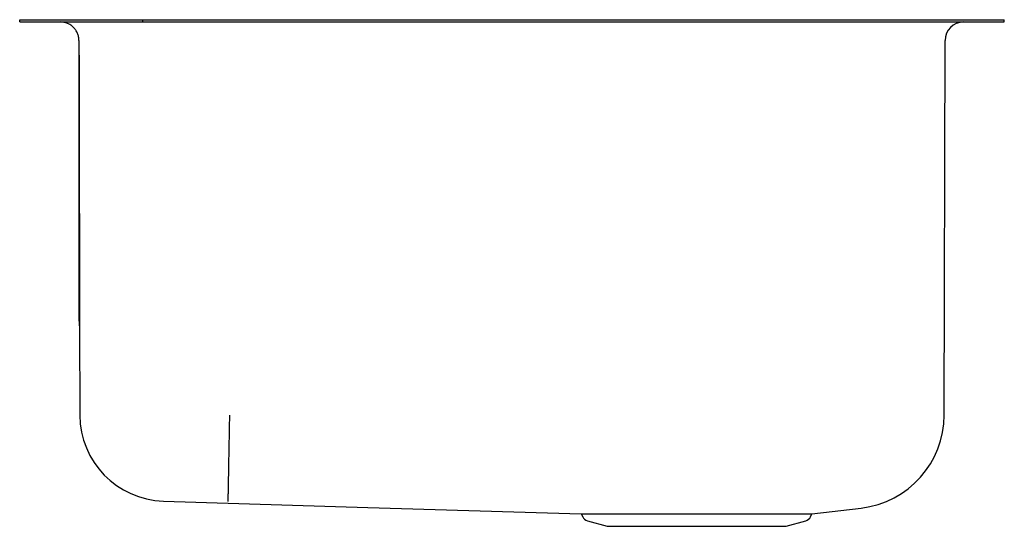
# Model space of a CAD drawing. Units: inches. Extents: x -10 to 10, y -10.3 to 0.
import ezdxf

# ---------------------------------------------------------------- set-up
doc = ezdxf.new("R2010")
doc.units = ezdxf.units.IN
doc.header["$MEASUREMENT"] = 0

# ---------------------------------------------------------------- blocks, each defined once
blk = doc.blocks.new('EGUH311910L_Right')
for p, q in [((-10, -0.047), (-10, 0)), ((-10, 0), (-7.5, 0)), ((-7.5, -0.047), (-7.5, 0)), ((-7.5, 0), (4.888, 0)), ((4.888, 0), (5.242, 0)), ((5.242, 0), (9.854, 0)), ((9.854, 0), (10, 0)), ((10, -0.047), (10, 0)), ((-10, -0.047), (-7.5, -0.047)), ((-7.5, -0.047), (4.888, -0.047)), ((4.888, -0.047), (5.242, -0.047)), ((5.242, -0.047), (9.854, -0.047)), ((9.854, -0.047), (10, -0.047)), ((-8.797, -0.422), (-8.797, -6.09)), ((8.78, -8.035), (8.796, -0.421)), ((6.092, -10.044), (7.093, -9.927)), ((1.408, -10.046), (1.436, -10.103)), ((1.533, -10.183), (1.931, -10.297)), ((5.569, -10.297), (5.967, -10.183)), ((6.064, -10.103), (6.093, -10.044)), ((1.931, -10.297), (5.569, -10.297))]:
    blk.add_line(p, q)
at = {"flags": 128}
for points in [[(-8.797, -6.09), (-8.787, -6.279), (-8.783, -6.299)], [(-7.079, -9.785), (-2.931, -9.913), (1.408, -10.046)]]:
    blk.add_lwpolyline(points, dxfattribs=at)
for centre, radius, start, end in [((9.171, -0.422), 0.375, 90, 179.8544), ((-7.025, -8.032), 1.754, 180.1245, 268.2394), ((6.871, -8.031), 1.908, 276.6847, 359.8755), ((1.576, -10.033), 0.157, 206.5651, 254.0546), ((5.924, -10.033), 0.157, 285.9454, 333.4349)]:
    blk.add_arc(centre, radius, start, end)
for points, degree in [([(-8.796, -0.421), (-8.798, -0.397), (-8.8, -0.348), (-8.823, -0.277), (-8.858, -0.212), (-8.905, -0.155), (-8.962, -0.108), (-9.027, -0.073), (-9.098, -0.051), (-9.147, -0.048), (-9.171, -0.047)], 3), ([(-8.796, -0.421), (-8.78, -8.035)], 1)]:
    blk.add_open_spline(points, degree=degree)
for points, knots in [([(-5.765, -9.792), (-5.765, -9.788), (-5.765, -9.78), (-5.764, -9.734), (-5.763, -9.668), (-5.761, -9.585), (-5.759, -9.494), (-5.757, -9.387), (-5.755, -9.266), (-5.753, -9.132), (-5.75, -8.987), (-5.747, -8.835), (-5.744, -8.659), (-5.74, -8.463), (-5.736, -8.248), (-5.734, -8.105), (-5.733, -8.035)], [0, 0, 0, 0, 0.077014, 0.157258, 0.240286, 0.304069, 0.368824, 0.434243, 0.5, 0.565757, 0.631176, 0.695931, 0.759714, 0.842742, 0.922986, 1, 1, 1, 1]), ([(7.093, -9.926), (7.093, -9.926), (7.094, -9.926), (7.093, -9.926), (7.093, -9.926)], [0, 0, 0, 0, 0.0234587, 1, 1, 1, 1]), ([(1.408, -10.046), (1.409, -10.046), (1.412, -10.046), (1.434, -10.046), (1.469, -10.046), (1.519, -10.046), (1.582, -10.046), (1.658, -10.046), (1.746, -10.046), (1.816, -10.046), (1.851, -10.046)], [0, 0, 0, 0, 0.123494, 0.247732, 0.374297, 0.501663, 0.624364, 0.747794, 0.873505, 1, 1, 1, 1]), ([(1.851, -10.046), (1.889, -10.046), (1.967, -10.046), (2.099, -10.046), (2.243, -10.046), (2.398, -10.046), (2.566, -10.046), (2.741, -10.046), (2.922, -10.046), (3.107, -10.046), (3.297, -10.046), (3.491, -10.046), (3.689, -10.045), (3.89, -10.045), (4.092, -10.045), (4.294, -10.045), (4.494, -10.045), (4.683, -10.045), (4.859, -10.045), (5.021, -10.045), (5.178, -10.045), (5.326, -10.045), (5.464, -10.045), (5.591, -10.045), (5.706, -10.044), (5.807, -10.044), (5.895, -10.044), (5.968, -10.044), (6.024, -10.044), (6.064, -10.044), (6.089, -10.044), (6.091, -10.044), (6.092, -10.044)], [0, 0, 0, 0, 0.032612, 0.065445, 0.098406, 0.131596, 0.165507, 0.199667, 0.232629, 0.265819, 0.298756, 0.331921, 0.365806, 0.399941, 0.434348, 0.469015, 0.504509, 0.540291, 0.572005, 0.603922, 0.636479, 0.669257, 0.702227, 0.735425, 0.768366, 0.801534, 0.835423, 0.86956, 0.902506, 0.935679, 0.969574, 1, 1, 1, 1])]:
    blk.add_open_spline(points, degree=3, knots=knots)

msp = doc.modelspace()

# ---------------------------------------------------------------- block references
msp.add_blockref('EGUH311910L_Right', (0, 0))

doc.saveas('drawing.dxf')
